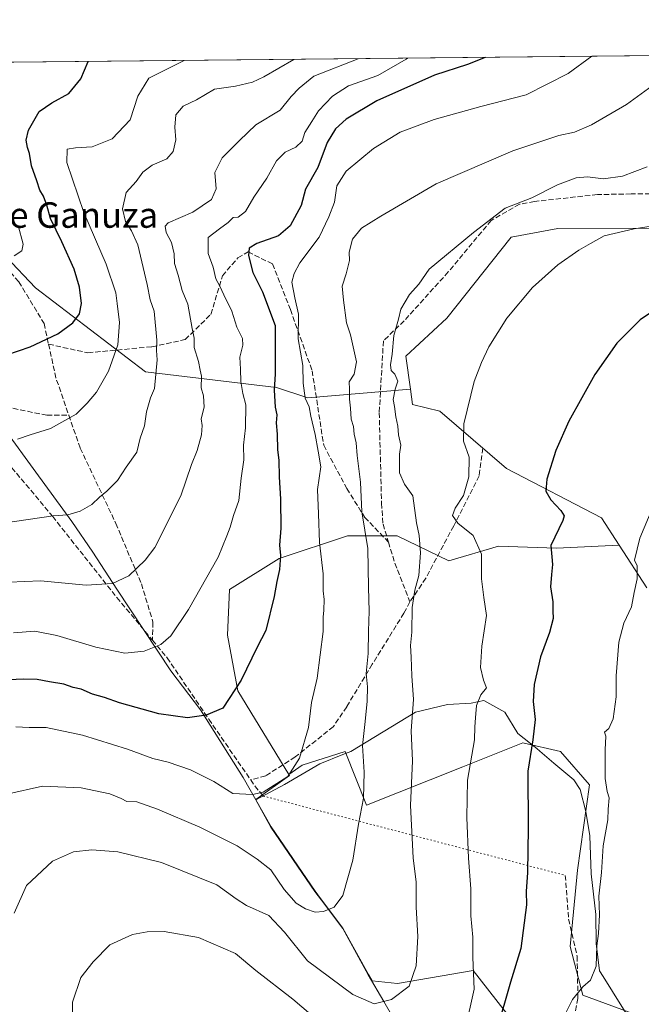
# Model space of a CAD drawing. Units: metres. Extents: x 569950 to 573406, y 4726470 to 4728821.
# Drawn here: x 572074 to 572269, y 4728512 to 4728821 of the extents above; entities that cross this region are included whole.
import ezdxf
from ezdxf.enums import TextEntityAlignment as Align

# ---------------------------------------------------------------- set-up
doc = ezdxf.new("R2010")
doc.units = ezdxf.units.M
doc.header["$MEASUREMENT"] = 0
doc.linetypes.add('DGN Style 3', pattern=[2.307223458686699, 1.648016756204785, -0.6592067024819142])
doc.linetypes.add('DGN Style 5', pattern=[1.1536117293433497, 0.4944050268614355, -0.6592067024819142])
for name, color, linetype, lineweight in [('Arbolado forestal CxS', 92, 'Continuous', 0), ('Comarca CxS', 21, 'Continuous', 0), ('Comunidad Autónoma CxS', 142, 'Continuous', 0), ('Cultivos herbáceos CxS', 92, 'Continuous', 0), ('Curva de nivel maestra', 30, 'Continuous', 30), ('Curva de nivel normal', 30, 'Continuous', 0), ('Entidad de ámbito territorial', 7, 'Continuous', 0), ('Entidad de ámbito territorial CxS', 92, 'Continuous', 0), ('Espacio natural protegido', 121, 'Continuous', 13), ('Espacio natural protegido CxS', 121, 'Continuous', 0), ('Matorral CxS', 135, 'Continuous', 0), ('Municipio', 91, 'Continuous', 13), ('Municipio CxS', 4, 'Continuous', 0), ('Pastizal CxS', 92, 'Continuous', 0), ('Provincia CxS', 1, 'Continuous', 0), ('Senda', 7, 'DGN Style 3', 0), ('Senda virtual', 7, 'DGN Style 5', 0), ('Texto cartográfico', 7, 'Continuous', 0)]:
    doc.layers.add(name, color=color, linetype=linetype, lineweight=lineweight)
doc.styles.add('Style-Arial', font='txt')

# ---------------------------------------------------------------- blocks, each defined once
blk = doc.blocks.new('*U17')
at = {"layer": 'Espacio natural protegido CxS', "color": 121, "linetype": 'Continuous', "lineweight": 0, "flags": 128}
for points in [[(572266.3574000007, 4728505.619000001), (572257.0065999996, 4728520.5511), (572255.9017000004, 4728522.306099999), (572254.8017999994, 4728530.945100001), (572254.7150000005, 4728539.976100001), (572253.3052, 4728552.818100001), (572252.8254000014, 4728564.763099999), (572251.6085000006, 4728572.384199999), (572249.7635999991, 4728579.235200001), (572247.8276999996, 4728582.268200001), (572241.5488000007, 4728587.548300001), (572237.1907999996, 4728591.3213), (572236.2128000006, 4728592.103399999), (572230.2739000013, 4728596.849400002), (572226.1419999996, 4728603.5505), (572219.6250999992, 4728607.1746), (572215.5650000013, 4728606.370599999), (572208.1969999995, 4728605.915700001), (572198.178999999, 4728603.525900001), (572177.8317, 4728591.237100001), (572175.3337000008, 4728590.2352), (572168.0817000001, 4728587.324200002), (572157.0855000007, 4728580.853399999), (572148.0140200012, 4728575.983039999), (572152.7650199997, 4728567.45304), (572166.5599999989, 4728547.23702), (572168.6120000005, 4728544.514020002), (572175.3139999993, 4728535.621019999), (572183.3349799998, 4728521.072020001), (572188.1890200002, 4728512.66802), (572193.4160199998, 4728503.618000002)], [(571980.5489765927, 4728806.619408917), (572621.1536015519, 4728813.255950153)]]:
    blk.add_lwpolyline(points, dxfattribs=at)

msp = doc.modelspace()

# ---------------------------------------------------------------- linework, layer by layer
at = {"layer": 'Arbolado forestal CxS', "color": 92, "linetype": 'Continuous', "lineweight": 0, "extrusion": (0.1904726328156585, 0.001973236716109171, 0.9816905227642435), "elevation": 118944.2256184331, "flags": 128}
msp.add_lwpolyline([(4722627.663662852, -609488.7410292327), (4722627.663662852, -609901.8013048102)], dxfattribs=at)
at = {"layer": 'Arbolado forestal CxS', "color": 92, "linetype": 'Continuous', "lineweight": 0}
msp.add_polyline3d([(572196.5557000004, 4728704.8925, 609.0195999999996), (572164.3426999999, 4728702.208500001, 621.0666000000056), (572154.4808999998, 4728705.4959, 626.5066999999982), (572113.3892999999, 4728710.4275, 642.3169999999955), (572078.8728999998, 4728736.726700001, 653.5921999999991), (572050.9313000003, 4728766.313300001, 660.5331000000006), (572030.5203, 4728807.1371, 669.2644), (572527.2130000005, 4728812.2827, 572.4953999999998), (572507.1454999996, 4728790.085100001, 573.911500000002), (572502.7467, 4728785.219699999, 574.1968000000053), (572461.8043000001, 4728755.0131, 575.982600000003), (572431.0828999998, 4728729.8671, 579.1150000000052), (572412.1129000001, 4728725.488700001, 581.9737000000023), (572404.2670999998, 4728734.083500001, 584.1851000000024), (572380.0148999998, 4728758.075099999, 592.4113999999972), (572362.5438999999, 4728758.075300001, 595.2344000000012), (572335.0280999999, 4728757.0637, 598.7195000000065), (572307.4442999996, 4728755.388900001, 602.1508000000031), (572285.9972999999, 4728755.456300001, 604.6803999999975), (572242.8164999997, 4728755.4309, 607.8138000000035), (572228.1535, 4728752.7039, 608.9774999999936), (572207.9940999999, 4728727.1843, 608.1889999999985), (572195.0947000004, 4728715.330499999, 609.6625000000058)], close=True, dxfattribs=at)
for points in [[(572527.2131000003, 4728812.2828, 572.4953999999998), (572507.1454999996, 4728790.085100001, 573.911500000002), (572502.7467, 4728785.219699999, 574.1968000000053), (572461.8043000001, 4728755.0131, 575.982600000003), (572431.0828999998, 4728729.8671, 579.1150000000052), (572412.1129000001, 4728725.488700001, 581.9737000000023), (572404.2670999998, 4728734.083500001, 584.1851000000024), (572380.0148999998, 4728758.075099999, 592.4113999999972), (572362.5438999999, 4728758.075300001, 595.2344000000012), (572335.0280999999, 4728757.0637, 598.7195000000065), (572307.4442999996, 4728755.388900001, 602.1508000000031), (572285.9972999999, 4728755.456300001, 604.6803999999975), (572242.8164999997, 4728755.4309, 607.8138000000035), (572228.1535, 4728752.7039, 608.9774999999936), (572207.9940999999, 4728727.1843, 608.1889999999985), (572195.0947000004, 4728715.330499999, 609.6625000000058), (572196.5557000004, 4728704.8925, 609.0195999999996)], [(572030.5202000003, 4728807.1372, 669.2645000000048), (572050.9313000003, 4728766.313300001, 660.5331000000006), (572078.8728999998, 4728736.726700001, 653.5921999999991), (572113.3892999999, 4728710.4275, 642.3169999999955), (572154.4808999998, 4728705.4959, 626.5066999999982), (572164.3426999999, 4728702.208500001, 621.0666000000056), (572196.5557000004, 4728704.8925, 609.0195999999996)], [(572030.5202000003, 4728807.1372, 669.2645000000048), (572050.9313000003, 4728766.313300001, 660.5331000000006), (572078.8728999998, 4728736.726700001, 653.5921999999991), (572113.3892999999, 4728710.4275, 642.3169999999955), (572154.4808999998, 4728705.4959, 626.5066999999982), (572164.3426999999, 4728702.208500001, 621.0666000000056), (572196.5557000004, 4728704.8925, 609.0195999999996)], [(572050.9313000003, 4728766.313300001, 660.5331000000006), (572078.8728999998, 4728736.726700001, 653.5921999999991), (572113.3892999999, 4728710.4275, 642.3169999999955), (572154.4808999998, 4728705.4959, 626.5066999999982), (572164.3426999999, 4728702.208500001, 621.0666000000056), (572196.5557000004, 4728704.8925, 609.0195999999996), (572197.2237, 4728700.1195, 609.1195000000008), (572205.7374999998, 4728697.9901, 606.965400000001), (572226.7150999998, 4728680.050899999, 603.1435000000056), (572256.5135000005, 4728664.534299999, 597.8145999999979), (572262.0543000001, 4728655.9793, 596.5975999999937), (572242.3624999998, 4728654.9987, 600.3154999999971), (572224.1848999998, 4728655.6483, 603.9863999999943), (572208.6042999999, 4728651.1043, 607.4496999999974), (572192.3743000003, 4728658.8947, 613.1333000000013), (572176.7938999999, 4728658.894900001, 617.8727999999974), (572155.3701, 4728651.754100001, 625.9305000000022), (572139.7893000003, 4728642.016100001, 628.8975000000064), (572139.1401000004, 4728627.733700001, 627.6707000000024), (572142.3857000005, 4728610.205499999, 625.584400000007), (572158.4005000005, 4728583.957699999, 620.843599999993), (572158.6101000002, 4728583.6139, 620.7645000000048), (572148.0482999999, 4728576.147500001, 620.2400999999954), (572148.0975000003, 4728576.059699999, 620.218599999993), (572152.8470999999, 4728567.5295, 618.873900000006), (572166.6464999998, 4728547.3093, 616.4707000000053), (572168.6967000002, 4728544.5891, 616.0586999999941), (572175.3960999995, 4728535.699100001, 614.4275999999954), (572183.4161, 4728521.1491, 611.8454000000056), (572184.5247, 4728519.2303, 611.4910999999993), (572192.4779000003, 4728518.3465, 611.0812000000005), (572216.1914999997, 4728522.4505, 606.2538999999961), (572231.2399000004, 4728503.296900001, 598.2216999999946)], [(572196.5557000004, 4728704.8925, 609.0195999999996), (572197.2237, 4728700.1195, 609.1195000000008), (572205.7374999998, 4728697.9901, 606.965400000001), (572226.7150999998, 4728680.050899999, 603.1435000000056), (572256.5135000005, 4728664.534299999, 597.8145999999979), (572262.0543000001, 4728655.9793, 596.5975999999937)], [(572262.0543000001, 4728655.9793, 596.5975999999937), (572242.3624999998, 4728654.9987, 600.3154999999971), (572224.1848999998, 4728655.6483, 603.9863999999943), (572208.6042999999, 4728651.1043, 607.4496999999974), (572192.3743000003, 4728658.8947, 613.1333000000013), (572176.7938999999, 4728658.894900001, 617.8727999999974), (572155.3701, 4728651.754100001, 625.9305000000022), (572139.7893000003, 4728642.016100001, 628.8975000000064), (572139.1401000004, 4728627.733700001, 627.6707000000024), (572142.3857000005, 4728610.205499999, 625.584400000007), (572158.4005000005, 4728583.957699999, 620.843599999993)], [(572158.4005000005, 4728583.957699999, 620.843599999993), (572158.6101000002, 4728583.6139, 620.7645000000048), (572148.0482999999, 4728576.147500001, 620.2400999999954), (572148.0975000003, 4728576.059699999, 620.218599999993), (572152.8470999999, 4728567.5295, 618.873900000006), (572166.6464999998, 4728547.3093, 616.4707000000053), (572168.6967000002, 4728544.5891, 616.0586999999941), (572175.3960999995, 4728535.699100001, 614.4275999999954), (572183.4161, 4728521.1491, 611.8454000000056), (572184.5247, 4728519.2303, 611.4910999999993), (572192.4779000003, 4728518.3465, 611.0812000000005), (572216.1914999997, 4728522.4505, 606.2538999999961), (572231.2399000004, 4728503.296900001, 598.2216999999946), (572242.1842999998, 4728482.319300001, 595.3766000000032), (572240.3598999997, 4728471.374500001, 595.0149999999994), (572232.1511000004, 4728458.149700001, 594.5668000000006), (572229.8709000006, 4728451.7653, 593.3705999999949), (572229.3677000003, 4728451.674500001, 593.4138999999996), (572229.5972999996, 4728451.3913, 593.3816999999982)]]:
    msp.add_polyline3d(points, dxfattribs=at)
at = {"layer": 'Comarca CxS', "color": 21, "linetype": 'Continuous', "lineweight": 0, "flags": 128}
msp.add_lwpolyline([(571980.5489765927, 4728806.619408917), (572621.1536015519, 4728813.255950153), (572781.474800754, 4728814.916827252), (572795.8511013002, 4728815.065774396), (573227.3953172923, 4728819.536464158), (573346.6540724874, 4728820.771955938), (573361.9100005542, 4728820.929982672), (573366.0951000005, 4728425.923599999), (573366.2045999995, 4728415.5863), (573376.3480711881, 4727458.20820797), (573376.8965617314, 4727406.439517682), (573377.2373322084, 4727374.276262483), (573386.4200005551, 4726507.579982698), (572041.8676388571, 4726493.651328588)], dxfattribs=at)
at = {"layer": 'Comunidad Autónoma CxS', "color": 142, "linetype": 'Continuous', "lineweight": 0, "flags": 128}
msp.add_lwpolyline([(571980.5489765927, 4728806.619408917), (572621.1536015519, 4728813.255950153), (572781.474800754, 4728814.916827252), (572795.8511013002, 4728815.065774396), (573227.3953172923, 4728819.536464158), (573346.6540724874, 4728820.771955938), (573361.9100005542, 4728820.929982672), (573366.0951000005, 4728425.923599999), (573366.2045999995, 4728415.5863), (573376.3480711881, 4727458.20820797), (573376.8965617314, 4727406.439517682), (573377.2373322084, 4727374.276262483), (573386.4200005551, 4726507.579982698), (572041.8676388571, 4726493.651328588)], dxfattribs=at)
at = {"layer": 'Cultivos herbáceos CxS', "color": 92, "linetype": 'Continuous', "lineweight": 0}
for points in [[(572527.2131000003, 4728812.2828, 572.4953999999998), (572507.1454999996, 4728790.085100001, 573.911500000002), (572502.7467, 4728785.219699999, 574.1968000000053), (572461.8043000001, 4728755.0131, 575.982600000003), (572431.0828999998, 4728729.8671, 579.1150000000052), (572412.1129000001, 4728725.488700001, 581.9737000000023), (572404.2670999998, 4728734.083500001, 584.1851000000024), (572380.0148999998, 4728758.075099999, 592.4113999999972), (572362.5438999999, 4728758.075300001, 595.2344000000012), (572335.0280999999, 4728757.0637, 598.7195000000065), (572307.4442999996, 4728755.388900001, 602.1508000000031), (572285.9972999999, 4728755.456300001, 604.6803999999975), (572242.8164999997, 4728755.4309, 607.8138000000035), (572228.1535, 4728752.7039, 608.9774999999936), (572207.9940999999, 4728727.1843, 608.1889999999985), (572195.0947000004, 4728715.330499999, 609.6625000000058), (572196.5557000004, 4728704.8925, 609.0195999999996)], [(572270.7418999998, 4728642.566299999, 594.7737999999954), (572262.0543000001, 4728655.9793, 596.5975999999937), (572256.5135000005, 4728664.534299999, 597.8145999999979), (572226.7150999998, 4728680.050899999, 603.1435000000056), (572205.7374999998, 4728697.9901, 606.965400000001), (572197.2237, 4728700.1195, 609.1195000000008), (572196.5557000004, 4728704.8925, 609.0195999999996), (572195.0947000004, 4728715.330499999, 609.6625000000058), (572207.9940999999, 4728727.1843, 608.1889999999985), (572228.1535, 4728752.7039, 608.9774999999936), (572242.8164999997, 4728755.4309, 607.8138000000035), (572285.9972999999, 4728755.456300001, 604.6803999999975)], [(572196.5557000004, 4728704.8925, 609.0195999999996), (572197.2237, 4728700.1195, 609.1195000000008), (572205.7374999998, 4728697.9901, 606.965400000001), (572226.7150999998, 4728680.050899999, 603.1435000000056), (572256.5135000005, 4728664.534299999, 597.8145999999979), (572262.0543000001, 4728655.9793, 596.5975999999937)], [(572262.0543000001, 4728655.9793, 596.5975999999937), (572270.7418999998, 4728642.566299999, 594.7737999999954)]]:
    msp.add_polyline3d(points, dxfattribs=at)
at = {"layer": 'Curva de nivel maestra', "color": 30, "linetype": 'Continuous', "lineweight": 30, "flags": 128}
for points, elevation in [([(572220.0091000004, 4728809.100199999), (572214.4800000004, 4728806.850099999), (572204.0999999996, 4728803.550100001), (572186, 4728795.4301), (572176.3399999999, 4728789.710100001), (572173.0700000003, 4728786.6501), (572170.4100000003, 4728782.340100001), (572167.4699999997, 4728774.5701), (572163.5999999996, 4728767.7401), (572162.2800000003, 4728762.5701), (572158.8200000003, 4728756.2401), (572155.1299999999, 4728753.090100001), (572148.3399999999, 4728750.640100001), (572145.9800000004, 4728749.1801), (572145.7800000003, 4728746.920100001), (572147.0800000001, 4728741.5601), (572150.1900000004, 4728735.550100001), (572154.1399999997, 4728724.9101), (572154.0899999999, 4728709.790100001), (572153.8399999999, 4728704.640100001), (572154.0999999996, 4728699.2601), (572154.5999999996, 4728696.880100001), (572154.4199999999, 4728694.370100001), (572154.79, 4728690.780099999), (572154.8799999999, 4728685.9101), (572155.25, 4728682.610099999), (572155.3399999999, 4728677.390100001), (572155.8099999996, 4728670.450099999), (572155.8600000005, 4728661.3201), (572155.5, 4728655.950099999), (572155.79, 4728652.7401), (572155.5199999996, 4728648.300100001), (572154.6100000005, 4728644.550100001), (572153.79, 4728639.880100001), (572151.1900000004, 4728629.2301), (572148.4500000002, 4728623.9001), (572143.4900000002, 4728613.5601), (572137.6900000004, 4728604.8201), (572132.4299999997, 4728602.620100001), (572126.5599999996, 4728601.7601), (572117.6299999999, 4728603.040100001), (572105.29, 4728606.450099999), (572100.5800000001, 4728608.170100001), (572096.7699999996, 4728609.210100001), (572093.2100000001, 4728610.800100001), (572090.7000000002, 4728611.300100001), (572087.7800000003, 4728612.3301), (572083.29, 4728613.020099999), (572079.4199999999, 4728613.7601), (572075.0800000001, 4728613.940099999), (572070.6299999999, 4728613.6601)], 625), ([(572069.9600000001, 4728715.710100001), (572077.29, 4728718.2501), (572085.9600000001, 4728722.350099999), (572090.6299999999, 4728725.8101), (572092.7199999997, 4728728.640100001), (572093.3200000003, 4728731.800100001), (572092.7400000002, 4728736.9301), (572091.0199999996, 4728742.630100001), (572087.2300000004, 4728751.1801), (572083.6100000005, 4728758.5601), (572082.4600000001, 4728762.7401), (572081.4400000004, 4728765.540100001), (572080.2300000004, 4728767.450099999), (572079.3200000003, 4728770.370100001), (572077.6500000004, 4728775.0601), (572077.0700000003, 4728778.970100001), (572076.3899999997, 4728780.860099999), (572075.9400000004, 4728783.140100001), (572076.7599999999, 4728786.2401), (572080.1200000001, 4728792.140100001), (572084.04, 4728794.8101), (572089.3399999999, 4728797.800100001), (572093.0999999996, 4728802.4001), (572095.4490999999, 4728807.809699999)], 650), ([(572277.9299999997, 4728733.030099999), (572268.6600000003, 4728726.720100001), (572261.29, 4728719.350099999), (572254.3600000005, 4728709.550100001), (572246.2100000001, 4728694.920100001), (572242.1799999997, 4728685.7301), (572239.4000000004, 4728676.670100001), (572239, 4728672.940099999), (572240.6200000001, 4728670.220100001), (572243.6900000004, 4728666.8201), (572244.7800000003, 4728665.170100001), (572244.3799999999, 4728663.7501), (572240.5599999996, 4728655.9101), (572241.1299999999, 4728649.860099999), (572240.7800000003, 4728646.710100001), (572240.4900000002, 4728642.940099999), (572241.1799999997, 4728638.2301), (572241.1799999997, 4728635.3101), (572241.3300000001, 4728632.9001), (572240.1799999997, 4728628.5601), (572237.3099999996, 4728620.9001), (572235.3300000001, 4728612.2601), (572235.0800000001, 4728606.9001), (572235.7400000002, 4728601.2301), (572234.9299999997, 4728594.9001), (572233.3399999999, 4728585.0101), (572233.4500000002, 4728567.0801), (572233.2400000002, 4728553.2401), (572232.8200000003, 4728547.290100001), (572232.9900000002, 4728543.100099999), (572231.1500000004, 4728529.3201), (572227.9199999999, 4728518.780099999), (572223.6500000004, 4728503.780099999)], 600)]:
    msp.add_lwpolyline(points, dxfattribs=dict(at, elevation=elevation))
at = {"layer": 'Curva de nivel normal', "color": 30, "linetype": 'Continuous', "lineweight": 0, "flags": 128}
for points, elevation in [([(572180.1551999999, 4728808.6873), (572166.2800000003, 4728803.1601), (572161.6500000004, 4728799.420100001), (572159.1399999997, 4728796.800100001), (572155.6299999999, 4728792.5801), (572148.0599999996, 4728787.880100001), (572142.9600000001, 4728783.0101), (572137.4400000004, 4728777.5701), (572135.2300000004, 4728772.9101), (572135.6200000001, 4728767.850099999), (572134.1399999997, 4728764.5001), (572128.2400000002, 4728760.470100001), (572120.5499999998, 4728757.190099999), (572119.5700000003, 4728756.1501), (572119.8799999999, 4728754.0801), (572121.5499999998, 4728751.030099999), (572122.3799999999, 4728747.440099999), (572122.5, 4728744.350099999), (572123.7300000004, 4728740.770099999), (572124.9299999997, 4728735.880100001), (572126.6699999999, 4728731.6601), (572128.0199999996, 4728723.970100001), (572128.7000000002, 4728720.9801), (572128.6900000004, 4728718.050100001), (572130.0999999996, 4728713.6801), (572130.5700000003, 4728710.920100001), (572131.04, 4728708.9901), (572130.9199999999, 4728705.4101), (572131.6100000005, 4728702.850099999), (572131.8799999999, 4728699.2401), (572130.8600000005, 4728695.640100001), (572131.1600000003, 4728693.5001), (572130.9600000001, 4728690.640100001), (572129.6399999997, 4728685.7401), (572127.9000000004, 4728681.2501), (572124.5599999996, 4728671.4101), (572116.3399999999, 4728655.2401), (572113.3200000003, 4728651.210100001), (572108.1799999997, 4728646.360099999), (572103.0899999999, 4728643.9801), (572094.7999999998, 4728643.420100001), (572080.4900000002, 4728644.770099999), (572070.6299999999, 4728644.380100001)], 635), ([(572072.0199999996, 4728628.4001), (572078.7100000001, 4728628.9801), (572085.6500000004, 4728627.610099999), (572097.8700000001, 4728623.9101), (572106.9199999999, 4728622.0801), (572113.0300000003, 4728622.720100001), (572118.29, 4728624.780099999), (572121.4000000004, 4728627.4801), (572126.9500000002, 4728635.8101), (572136.2300000004, 4728652.2401), (572138.9100000003, 4728658.9101), (572140.0199999996, 4728661.5701), (572141.0899999999, 4728665.2401), (572142.75, 4728669.950099999), (572143.4500000002, 4728677.040100001), (572144.3200000003, 4728682.770099999), (572144.2199999997, 4728687.3201), (572144.8099999996, 4728692.7601), (572144.8899999997, 4728700.040100001), (572144.0199999996, 4728703.610099999), (572143.3600000005, 4728707.390100001), (572143.2400000002, 4728711.210100001), (572143, 4728714.970100001), (572144.0099999999, 4728718.710100001), (572143.8200000003, 4728720.880100001), (572142.0999999996, 4728724.390100001), (572140.5300000003, 4728729.420100001), (572137.9800000004, 4728734.5801), (572136.7800000003, 4728737.2401), (572135.54, 4728739.5601), (572134.6399999997, 4728743.190099999), (572133.1299999999, 4728747.5601), (572133.0499999998, 4728752.5701), (572136.5999999996, 4728755.2401), (572139.3799999999, 4728757.2501), (572140.9400000004, 4728758.840100001), (572142.4600000001, 4728758.920100001), (572144.8399999999, 4728760.7601), (572147.4500000002, 4728765.2601), (572151.54, 4728771.200099999), (572154.5499999998, 4728776.620100001), (572157.2400000002, 4728779.370100001), (572160.6299999999, 4728780.9001), (572162.6200000001, 4728782.800100001), (572163.4299999997, 4728785.4801), (572165.6399999997, 4728789.0001), (572167.6600000003, 4728792.300100001), (572172.0899999999, 4728796.880100001), (572177.1600000003, 4728800.140100001), (572186.2999999998, 4728803.370100001), (572195.2300000004, 4728808.530099999), (572195.6425000001, 4728808.8477)], 630), ([(572072.7400000002, 4728598.9001), (572076.9400000004, 4728598.7501), (572082.29, 4728598.6801), (572093.6900000004, 4728596.3301), (572107.7599999999, 4728591.960100001), (572115.7400000002, 4728589.0101), (572120.5800000001, 4728587.850099999), (572127.5300000003, 4728585.470100001), (572134.9000000004, 4728581.7301), (572140.8099999996, 4728578.040100001), (572147.0499999998, 4728577.6801), (572150.4000000004, 4728578.420100001), (572158.0800000001, 4728583.300100001), (572161.7800000003, 4728589.090100001), (572164.54, 4728598.6801), (572165.4900000002, 4728606.610099999), (572167.3300000001, 4728614.2301), (572169.2199999997, 4728628.8201), (572169.1600000003, 4728633.350099999), (572169.3799999999, 4728635.5601), (572169.4500000002, 4728638.9001), (572169.1699999999, 4728641.6801), (572169.1299999999, 4728646.940099999), (572168.0599999996, 4728656.8201), (572167.6900000004, 4728665.840100001), (572167.4400000004, 4728673.4001), (572168.4000000004, 4728680.610099999), (572167.6200000001, 4728685.460100001), (572166.6900000004, 4728690.7501), (572165.2800000003, 4728696.440099999), (572164.8200000003, 4728699.440099999), (572163.54, 4728702.1501), (572162.8499999996, 4728706.800100001), (572162.7699999996, 4728712.390100001), (572161.2999999998, 4728720.7401), (572161.4800000004, 4728728.520099999), (572160.29, 4728733.5701), (572159.3799999999, 4728738.5701), (572160.1100000005, 4728741.2401), (572161.8600000005, 4728744.600099999), (572167.8799999999, 4728752.690099999), (572170.9699999997, 4728759.040100001), (572172.6799999997, 4728763.600099999), (572173.4299999997, 4728768.780099999), (572176.4100000003, 4728773.4101), (572184.9699999997, 4728780.520099999), (572193.3799999999, 4728785.5801), (572203.9600000001, 4728789.6501), (572218.6299999999, 4728793.700099999), (572232.8899999997, 4728797.340100001), (572246.0300000003, 4728803.9901), (572253.5111999996, 4728809.4472)], 620), ([(572068.7599999999, 4728662.840100001), (572084.4400000004, 4728665.2301), (572089.0099999999, 4728665.530099999), (572092.9699999997, 4728666.610099999), (572096.6299999999, 4728668.700099999), (572098.9600000001, 4728671.0601), (572101.29, 4728672.890100001), (572104.6299999999, 4728676.3101), (572107.3700000001, 4728680.420100001), (572110.6799999997, 4728685.1501), (572111.7599999999, 4728689.550100001), (572113.1399999997, 4728693.4101), (572113.75, 4728697.8201), (572114.9800000004, 4728702.170100001), (572116.2400000002, 4728705.120100001), (572117.0899999999, 4728714.190099999), (572116.8899999997, 4728717.100099999), (572117, 4728720.280099999), (572116.1399999997, 4728729.4001), (572114.9199999999, 4728732.950099999), (572113.9600000001, 4728737.800100001), (572111.0499999998, 4728750.2301), (572109.04, 4728754.6501), (572107.1200000001, 4728757.5701), (572106.2400000002, 4728761.5701), (572107.3799999999, 4728766.700099999), (572110.5300000003, 4728770.090100001), (572112.6200000001, 4728773.040100001), (572115.4800000004, 4728775.2401), (572120.1500000004, 4728777.2401), (572122.1600000003, 4728779.5701), (572122.9500000002, 4728783.2401), (572122.6299999999, 4728787.2401), (572122.9800000004, 4728791.040100001), (572125.2800000003, 4728793.7501), (572129.4500000002, 4728795.800100001), (572135.1100000005, 4728799.0701), (572141.7100000001, 4728800.090100001), (572146.9500000002, 4728801.270099999), (572150.5999999996, 4728803.0001), (572159.9395000003, 4728808.4779)], 640), ([(572073.29, 4728689.2601), (572077.29, 4728690.590100001), (572083.6299999999, 4728692.5601), (572091.6299999999, 4728697.140100001), (572095.0999999996, 4728700.520099999), (572098.04, 4728703.960100001), (572101.8300000001, 4728710.5801), (572104.7599999999, 4728718.840100001), (572105.2800000003, 4728725.840100001), (572104.4900000002, 4728731.870100001), (572104.1399999997, 4728735.1501), (572101.0899999999, 4728744.220100001), (572094.1200000001, 4728760.370100001), (572088.7999999998, 4728776.090100001), (572088.8300000001, 4728780.3301), (572091.4600000001, 4728780.6801), (572096.6500000004, 4728781.0601), (572102.9600000001, 4728783.4801), (572108.5800000001, 4728789.4901), (572111.0599999996, 4728796.9101), (572114.4699999997, 4728802.620100001), (572125.5102000004, 4728808.121200001)], 645), ([(572069.9500000002, 4728577.8201), (572081.0800000001, 4728580.3101), (572093.2100000001, 4728579.790100001), (572102.29, 4728577.9001), (572105.8399999999, 4728576.450099999), (572107.5499999998, 4728575.4901), (572110.75, 4728575.350099999), (572117.2100000001, 4728573.120100001), (572130.4600000001, 4728567.4801), (572142.2199999997, 4728561.550100001), (572148.5, 4728557.370100001), (572152.7999999998, 4728554.0701), (572156.9400000004, 4728547.880100001), (572160.6799999997, 4728543.620100001), (572163.6299999999, 4728541.800100001), (572166.7100000001, 4728540.8101), (572169.29, 4728540.9801), (572172.6299999999, 4728542.370100001), (572175.2999999998, 4728545.970100001), (572178.5, 4728557.040100001), (572180.2400000002, 4728568.4301), (572181.8200000003, 4728576.5701), (572182.0599999996, 4728584.6601), (572181.4800000004, 4728593.0801), (572182.3899999997, 4728600.6601), (572183.0099999999, 4728606.950099999), (572183.0800000001, 4728611.450099999), (572182.6799999997, 4728615.700099999), (572183.25, 4728621.9101), (572183.3600000005, 4728628.9801), (572183.6200000001, 4728635.2601), (572183.3799999999, 4728642.690099999), (572183.2199999997, 4728654.890100001), (572181.3099999996, 4728666.440099999), (572180.9199999999, 4728675.790100001), (572179.7999999998, 4728684.110099999), (572179.5300000003, 4728688.0701), (572178.9199999999, 4728690.860099999), (572178.7199999997, 4728693.190099999), (572177.9100000003, 4728695.5701), (572177.7300000004, 4728698.950099999), (572177.4100000003, 4728701.7601), (572177.4400000004, 4728704.940099999), (572177.3700000001, 4728707.200099999), (572178.8799999999, 4728709.640100001), (572179.6200000001, 4728713.4801), (572177.7000000002, 4728721.9801), (572176.5300000003, 4728725.8101), (572175.5599999996, 4728732.880100001), (572175.1299999999, 4728737.270099999), (572176.4400000004, 4728741.100099999), (572177.4400000004, 4728745.380100001), (572177.2800000003, 4728747.9001), (572178.3799999999, 4728752.0801), (572181.1500000004, 4728755.4901), (572187.29, 4728759.280099999), (572204.6299999999, 4728769.4001), (572228.6299999999, 4728779.7601), (572243.0899999999, 4728784.5601), (572248.0099999999, 4728785.5801), (572253.3700000001, 4728787.9101), (572264.3899999997, 4728794.2601), (572278.1500000004, 4728804.3201)], 615), ([(572072.1799999997, 4728540.450099999), (572076.0800000001, 4728549.110099999), (572084.29, 4728556.720100001), (572090.8399999999, 4728559.7301), (572096.6399999997, 4728560.370100001), (572104.7199999997, 4728559.6801), (572118.4299999997, 4728556.340100001), (572135.8200000003, 4728549.340100001), (572141.8899999997, 4728544.9001), (572145.0800000001, 4728542.890100001), (572152.0899999999, 4728539.7401), (572157.0599999996, 4728534.530099999), (572164.29, 4728525.530099999), (572178.4600000001, 4728514.950099999), (572185.2199999997, 4728512.0101), (572190.6600000003, 4728513.3201), (572196.1799999997, 4728517.4901), (572198.3799999999, 4728523.9101), (572198.8300000001, 4728533.170100001), (572198.4000000004, 4728542.340100001), (572198.3399999999, 4728550.190099999), (572197.4400000004, 4728557.840100001), (572196.5999999996, 4728574.2301), (572197.25, 4728588.2301), (572196.79, 4728597.7301), (572197.4800000004, 4728607.540100001), (572197.0099999999, 4728614.940099999), (572196.8200000003, 4728620.7601), (572196.5700000003, 4728624.5101), (572197.0099999999, 4728628.640100001), (572197.0800000001, 4728636.420100001), (572197.9299999997, 4728641.880100001), (572199.1399999997, 4728646.4101), (572199.6600000003, 4728653.610099999), (572199.2999999998, 4728659.0001), (572198.4699999997, 4728662.9801), (572197.3399999999, 4728671.4801), (572194.6900000004, 4728675.1601), (572193.0800000001, 4728678.6501), (572193.1600000003, 4728684.530099999), (572193.5099999999, 4728687.4001), (572192.79, 4728690.610099999), (572192.5599999996, 4728693.3201), (572191.9699999997, 4728696.280099999), (572191.5700000003, 4728699.530099999), (572191.1399999997, 4728701.690099999), (572191.75, 4728704.9301), (572192.6200000001, 4728707.460100001), (572191.6699999999, 4728709.610099999), (572190.5199999996, 4728710.800100001), (572190.2599999999, 4728712.540100001), (572190.8700000001, 4728715.9301), (572191.3499999996, 4728721.7401), (572192.7699999996, 4728726.870100001), (572193.5700000003, 4728730.090100001), (572196.2800000003, 4728734.610099999), (572199.1399999997, 4728737.9101), (572202.4299999997, 4728742.5701), (572216.3399999999, 4728754.1601), (572226.2999999998, 4728761.770099999), (572234.6399999997, 4728765.020099999), (572242.6799999997, 4728769.0701), (572248.5999999996, 4728771.2601), (572252.1100000005, 4728771.600099999), (572257.0800000001, 4728770.9301), (572263.0899999999, 4728771.800100001), (572270.7800000003, 4728774.700099999)], 610), ([(572072.2400000002, 4728746.8201), (572074.6600000003, 4728748.350099999), (572075.0800000001, 4728750.450099999), (572073.5099999999, 4728756.3101)], 655), ([(572213.7300000004, 4728503.9001), (572216.5800000001, 4728516.5601), (572216.0999999996, 4728526.4801), (572216.1100000005, 4728532.880100001), (572215.54, 4728539.630100001), (572215.54, 4728548.090100001), (572214.7199999997, 4728557.7401), (572214.2999999998, 4728570.4901), (572214.4199999999, 4728582.2301), (572216.6799999997, 4728594.8201), (572216.7800000003, 4728598.960100001), (572217.0199999996, 4728601.7301), (572217.2400000002, 4728605.6801), (572218.6399999997, 4728609.0001), (572220.4400000004, 4728611.2301), (572219.4699999997, 4728613.5601), (572218.5700000003, 4728617.5601), (572218.9800000004, 4728624.2301), (572220.4600000001, 4728633.9001), (572219.5700000003, 4728639.520099999), (572218.9000000004, 4728645.440099999), (572218.8399999999, 4728653.140100001), (572216.2800000003, 4728659.040100001), (572211.4000000004, 4728662.920100001), (572209.7599999999, 4728665.2401), (572210.5800000001, 4728667.5701), (572213.2199999997, 4728671.600099999), (572214.9000000004, 4728677.420100001), (572214.9500000002, 4728683.5601), (572213.25, 4728688.600099999), (572213.3399999999, 4728694.0101), (572216.5599999996, 4728707.370100001), (572218.8499999996, 4728713.360099999), (572221.1200000001, 4728718.2401), (572226.8499999996, 4728727.2601), (572234.8799999999, 4728736.860099999), (572242.8200000003, 4728744.020099999), (572249.3600000005, 4728748.630100001), (572253.0700000003, 4728750.710100001), (572257.3600000005, 4728753.110099999), (572266.7599999999, 4728755.300100001), (572280.75, 4728757.5001)], 605), ([(572278.8499999996, 4728682.9101), (572268.5099999999, 4728658.200099999), (572266.8799999999, 4728651.2601), (572267.7400000002, 4728649.5001), (572267.7300000004, 4728645.4001), (572266.7400000002, 4728641.1601), (572265.9600000001, 4728636.620100001), (572263.4600000001, 4728631.4901), (572261.9800000004, 4728625.5601), (572261.1299999999, 4728614.9001), (572261.0999999996, 4728608.4101), (572260.1100000005, 4728601.460100001), (572258.79, 4728598.390100001), (572257.4000000004, 4728597.2601), (572257.8399999999, 4728596.030099999), (572257.6500000004, 4728591.7601), (572257.6699999999, 4728582.7601), (572258.2300000004, 4728578.6801), (572258.9100000003, 4728576.6501), (572258.5700000003, 4728573.120100001), (572258.4600000001, 4728569.780099999), (572257.0099999999, 4728561.5601), (572256.54, 4728553.2301), (572255.7000000002, 4728545.7501), (572255.8700000001, 4728539.970100001), (572255.5300000003, 4728534.0701), (572255.0499999998, 4728530.170100001), (572254.7800000003, 4728523.8101), (572253.0099999999, 4728519.4001), (572250.6399999997, 4728517.350099999), (572247.4100000003, 4728513.390100001), (572245.3300000001, 4728509.1601)], 595), ([(572090.4299999997, 4728506.0601), (572090.5, 4728512.5001), (572093.1200000001, 4728520.200099999), (572096.9600000001, 4728525.210100001), (572102.29, 4728530.530099999), (572109.3099999996, 4728533.770099999), (572113.9800000004, 4728534.630100001), (572119.2800000003, 4728534.690099999), (572130.0999999996, 4728532.8201), (572141.7199999997, 4728527.7401), (572148.0099999999, 4728522.4801), (572159.6699999999, 4728513.420100001), (572175.2000000002, 4728500.1801)], 605)]:
    msp.add_lwpolyline(points, dxfattribs=dict(at, elevation=elevation))
at = {"layer": 'Entidad de ámbito territorial', "color": 7, "linetype": 'Continuous', "lineweight": 0, "flags": 128}
for points in [[(571980.5489765932, 4728806.619408918), (571990.3120000007, 4728793.919), (571999.0740000004, 4728781.54), (572010.2540000007, 4728768.930000002), (572016.5719999997, 4728759.453000001), (572026.2090000014, 4728748.609), (572037.2760000015, 4728734.471999999), (572048.464000001, 4728720.972999998), (572061.0770000005, 4728704.689000002), (572069.3300000014, 4728692.303000002), (572078.9910000005, 4728678.916000001), (572090.3260000013, 4728663.381999999), (572096.9010000011, 4728653.779999999), (572104.3840000008, 4728642.151000001), (572121.4080000012, 4728616.498000002), (572130.6770000019, 4728604.251000001), (572144.1000000003, 4728583.013000002), (572148.0140000016, 4728575.983)], [(571980.5489765932, 4728806.619408918), (571990.3120000007, 4728793.919), (571999.0740000004, 4728781.54), (572010.2540000007, 4728768.930000002), (572016.5719999997, 4728759.453000001), (572026.2090000014, 4728748.609), (572037.2760000015, 4728734.471999999), (572048.464000001, 4728720.972999998), (572061.0770000005, 4728704.689000002), (572069.3300000014, 4728692.303000002), (572078.9910000005, 4728678.916000001), (572090.3260000013, 4728663.381999999), (572096.9010000011, 4728653.779999999), (572104.3840000008, 4728642.151000001), (572121.4080000012, 4728616.498000002), (572130.6770000019, 4728604.251000001), (572144.1000000003, 4728583.013000002), (572148.0140000016, 4728575.983)], [(572148.0140000016, 4728575.983), (572152.765, 4728567.453000001), (572166.5599999995, 4728547.237000001), (572168.6120000011, 4728544.514000002), (572175.314000002, 4728535.620999997), (572183.3350000007, 4728521.072000001), (572188.1890000005, 4728512.668000001), (572193.4160000001, 4728503.618000003), (572205.6579999997, 4728486.186000003), (572214.9529999997, 4728471.268), (572219.9820000001, 4728463.812000001), (572225.4100000019, 4728456.554000001)], [(572148.0140000016, 4728575.983), (572152.765, 4728567.453000001), (572166.5599999995, 4728547.237000001), (572168.6120000011, 4728544.514000002), (572175.314000002, 4728535.620999997), (572183.3350000007, 4728521.072000001), (572188.1890000005, 4728512.668000001), (572193.4160000001, 4728503.618000003), (572205.6579999997, 4728486.186000003), (572214.9529999997, 4728471.268), (572219.9820000001, 4728463.812000001), (572225.4100000019, 4728456.554000001)]]:
    msp.add_lwpolyline(points, dxfattribs=at)
at = {"layer": 'Entidad de ámbito territorial CxS', "color": 92, "linetype": 'Continuous', "lineweight": 0, "flags": 128}
for points in [[(571980.5489765927, 4728806.619408917), (572621.1536015519, 4728813.255950153), (572781.474800754, 4728814.916827252), (572795.8511013002, 4728815.065774396), (573227.3953172923, 4728819.536464158), (573346.6540724874, 4728820.771955938), (573361.9100005542, 4728820.929982672), (573366.0951000005, 4728425.923599999), (573366.2045999995, 4728415.5863), (573376.3480711881, 4727458.20820797)], [(572193.4160199998, 4728503.618000002), (572188.1890200002, 4728512.66802), (572183.3349799998, 4728521.072020001), (572175.3139999993, 4728535.621019999), (572168.6120000005, 4728544.514020002), (572166.5599999989, 4728547.23702), (572152.7650199997, 4728567.45304), (572148.0140200012, 4728575.983039999), (572144.0999999997, 4728583.013000002), (572130.6770000012, 4728604.251), (572121.4080000008, 4728616.498000001), (572104.3840000002, 4728642.151), (572096.9010000007, 4728653.779999998), (572090.3260000007, 4728663.381999998), (572078.9909999999, 4728678.916), (572069.3300000008, 4728692.303)], [(572069.3300000008, 4728692.303), (572078.9909999999, 4728678.916), (572090.3260000007, 4728663.381999998), (572096.9010000007, 4728653.779999998), (572104.3840000002, 4728642.151), (572121.4080000008, 4728616.498000001), (572130.6770000012, 4728604.251), (572144.0999999997, 4728583.013000002), (572148.0140200012, 4728575.983039999), (572152.7650199997, 4728567.45304), (572166.5599999989, 4728547.23702), (572168.6120000005, 4728544.514020002), (572175.3139999993, 4728535.621019999), (572183.3349799998, 4728521.072020001), (572188.1890200002, 4728512.66802), (572193.4160199998, 4728503.618000002)]]:
    msp.add_lwpolyline(points, dxfattribs=at)
at = {"layer": 'Espacio natural protegido', "color": 121, "linetype": 'Continuous', "lineweight": 13, "flags": 128}
for points in [[(572266.3574000013, 4728505.619000002), (572257.0066000002, 4728520.5511), (572255.9017000009, 4728522.306100001), (572254.8018, 4728530.945100003), (572254.7150000011, 4728539.976099999), (572253.3052000006, 4728552.818100002), (572252.8254000018, 4728564.763099998), (572251.608500001, 4728572.3842), (572249.7636000019, 4728579.235200002), (572247.8277000001, 4728582.268200002), (572241.5488000013, 4728587.548300002), (572237.1908000002, 4728591.321299999), (572236.212800001, 4728592.103399998), (572230.2739000019, 4728596.849400003), (572226.1420000002, 4728603.550500001), (572219.6250999998, 4728607.174600001), (572215.5650000019, 4728606.370599999), (572208.197, 4728605.915700002), (572198.1789999995, 4728603.5259), (572177.8317000006, 4728591.237100001), (572175.3337000014, 4728590.235199999), (572168.0817000007, 4728587.324200002), (572157.0855000011, 4728580.8534), (572148.0140000016, 4728575.983)], [(572148.0140000016, 4728575.983), (572152.765, 4728567.453000001), (572166.5599999995, 4728547.237000001), (572168.6120000011, 4728544.514000002), (572175.314000002, 4728535.620999997), (572183.3350000007, 4728521.072000001), (572188.1890000005, 4728512.668000001), (572193.4160000001, 4728503.618000003), (572205.6579999997, 4728486.186000003), (572214.9529999997, 4728471.268), (572219.9820000001, 4728463.812000001), (572225.4100000019, 4728456.554000001)]]:
    msp.add_lwpolyline(points, dxfattribs=at)
at = {"layer": 'Matorral CxS', "color": 135, "linetype": 'Continuous', "lineweight": 0}
for points in [[(572268.0491000004, 4728508.339299999, 592.7370999999986), (572250.6709000003, 4728514.755100001, 595.397100000002), (572246.6495000003, 4728529.9771, 597.0578999999998), (572248.9562999997, 4728553.9143, 597.5878999999986), (572252.7364999996, 4728580.733700001, 596.9777000000031), (572243.6875, 4728591.1753, 598.5620000000055), (572231.8539000005, 4728593.959899999, 601.6113000000041), (572212.9791000001, 4728586.435500001, 606.6876000000047), (572182.7591000004, 4728574.3881, 615.5191000000051), (572176.0440999996, 4728591.176300001, 617.2418000000034), (572162.6349, 4728586.951300001, 620.5228000000062), (572158.4005000005, 4728583.957699999, 620.843599999993), (572142.3857000005, 4728610.205499999, 625.584400000007), (572139.1401000004, 4728627.733700001, 627.6707000000024), (572139.7893000003, 4728642.016100001, 628.8975000000064), (572155.3701, 4728651.754100001, 625.9305000000022), (572176.7938999999, 4728658.894900001, 617.8727999999974), (572192.3743000003, 4728658.8947, 613.1333000000013), (572208.6042999999, 4728651.1043, 607.4496999999974), (572224.1848999998, 4728655.6483, 603.9863999999943), (572242.3624999998, 4728654.9987, 600.3154999999971), (572262.0543000001, 4728655.9793, 596.5975999999937), (572270.7418999998, 4728642.566299999, 594.7737999999954)], [(572262.0543000001, 4728655.9793, 596.5975999999937), (572242.3624999998, 4728654.9987, 600.3154999999971), (572224.1848999998, 4728655.6483, 603.9863999999943), (572208.6042999999, 4728651.1043, 607.4496999999974), (572192.3743000003, 4728658.8947, 613.1333000000013), (572176.7938999999, 4728658.894900001, 617.8727999999974), (572155.3701, 4728651.754100001, 625.9305000000022), (572139.7893000003, 4728642.016100001, 628.8975000000064), (572139.1401000004, 4728627.733700001, 627.6707000000024), (572142.3857000005, 4728610.205499999, 625.584400000007), (572158.4005000005, 4728583.957699999, 620.843599999993)], [(572262.0543000001, 4728655.9793, 596.5975999999937), (572270.7418999998, 4728642.566299999, 594.7737999999954)], [(572337.4484999999, 4728383.524700001, 600.3675999999978), (572336.7522999998, 4728383.524700001, 600.1728000000003), (572319.4194999998, 4728386.997099999, 595.8298000000068), (572302.6316999998, 4728398.755100001, 591.6276999999973), (572307.7244999995, 4728410.188899999, 592.7535000000062), (572312.5975000003, 4728426.199100001, 594.0391999999993), (572310.5099, 4728458.219699999, 593.9104999999981), (572287.5390999997, 4728481.8873, 590.8450000000012), (572274.7096999995, 4728484.710899999, 591.4470000000001), (572268.0491000004, 4728508.339299999, 592.7370999999986), (572250.6709000003, 4728514.755100001, 595.397100000002), (572246.6495000003, 4728529.9771, 597.0578999999998), (572248.9562999997, 4728553.9143, 597.5878999999986), (572252.7364999996, 4728580.733700001, 596.9777000000031), (572243.6875, 4728591.1753, 598.5620000000055), (572231.8539000005, 4728593.959899999, 601.6113000000041), (572212.9791000001, 4728586.435500001, 606.6876000000047), (572182.7591000004, 4728574.3881, 615.5191000000051), (572176.0440999996, 4728591.176300001, 617.2418000000034), (572162.6349, 4728586.951300001, 620.5228000000062), (572158.4005000005, 4728583.957699999, 620.843599999993)]]:
    msp.add_polyline3d(points, dxfattribs=at)
at = {"layer": 'Municipio', "color": 91, "linetype": 'Continuous', "lineweight": 13, "flags": 128}
for points in [[(571980.5489765932, 4728806.619408918), (571990.3120000007, 4728793.919), (571999.0740000004, 4728781.54), (572010.2540000007, 4728768.930000002), (572016.5719999997, 4728759.453000001), (572026.2090000014, 4728748.609), (572037.2760000015, 4728734.471999999), (572048.464000001, 4728720.972999998), (572061.0770000005, 4728704.689000002), (572069.3300000014, 4728692.303000002), (572078.9910000005, 4728678.916000001), (572090.3260000013, 4728663.381999999), (572096.9010000011, 4728653.779999999), (572104.3840000008, 4728642.151000001), (572121.4080000012, 4728616.498000002), (572130.6770000019, 4728604.251000001), (572144.1000000003, 4728583.013000002), (572148.0140000016, 4728575.983)], [(571980.5489765932, 4728806.619408918), (571990.3120000007, 4728793.919), (571999.0740000004, 4728781.54), (572010.2540000007, 4728768.930000002), (572016.5719999997, 4728759.453000001), (572026.2090000014, 4728748.609), (572037.2760000015, 4728734.471999999), (572048.464000001, 4728720.972999998), (572061.0770000005, 4728704.689000002), (572069.3300000014, 4728692.303000002), (572078.9910000005, 4728678.916000001), (572090.3260000013, 4728663.381999999), (572096.9010000011, 4728653.779999999), (572104.3840000008, 4728642.151000001), (572121.4080000012, 4728616.498000002), (572130.6770000019, 4728604.251000001), (572144.1000000003, 4728583.013000002), (572148.0140000016, 4728575.983)], [(572148.0140000016, 4728575.983), (572152.765, 4728567.453000001), (572166.5599999995, 4728547.237000001), (572168.6120000011, 4728544.514000002), (572175.314000002, 4728535.620999997), (572183.3350000007, 4728521.072000001), (572188.1890000005, 4728512.668000001), (572193.4160000001, 4728503.618000003), (572205.6579999997, 4728486.186000003), (572214.9529999997, 4728471.268), (572219.9820000001, 4728463.812000001), (572225.4100000019, 4728456.554000001)], [(572148.0140000016, 4728575.983), (572152.765, 4728567.453000001), (572166.5599999995, 4728547.237000001), (572168.6120000011, 4728544.514000002), (572175.314000002, 4728535.620999997), (572183.3350000007, 4728521.072000001), (572188.1890000005, 4728512.668000001), (572193.4160000001, 4728503.618000003), (572205.6579999997, 4728486.186000003), (572214.9529999997, 4728471.268), (572219.9820000001, 4728463.812000001), (572225.4100000019, 4728456.554000001)]]:
    msp.add_lwpolyline(points, dxfattribs=at)
at = {"layer": 'Municipio CxS', "color": 4, "linetype": 'Continuous', "lineweight": 0, "flags": 128}
for points in [[(571980.5489765927, 4728806.619408917), (572621.1536015519, 4728813.255950153), (572781.474800754, 4728814.916827252), (572795.8511013002, 4728815.065774396), (573227.3953172923, 4728819.536464158), (573346.6540724874, 4728820.771955938), (573361.9100005542, 4728820.929982672), (573366.0951000005, 4728425.923599999), (573366.2045999995, 4728415.5863), (573376.3480711881, 4727458.20820797)], [(572193.4160199998, 4728503.618000002), (572188.1890200002, 4728512.66802), (572183.3349799998, 4728521.072020001), (572175.3139999993, 4728535.621019999), (572168.6120000005, 4728544.514020002), (572166.5599999989, 4728547.23702), (572152.7650199997, 4728567.45304), (572148.0140200012, 4728575.983039999), (572144.0999999997, 4728583.013000002), (572130.6770000012, 4728604.251), (572121.4080000008, 4728616.498000001), (572104.3840000002, 4728642.151), (572096.9010000007, 4728653.779999998), (572090.3260000007, 4728663.381999998), (572078.9909999999, 4728678.916), (572069.3300000008, 4728692.303)], [(572069.3300000008, 4728692.303), (572078.9909999999, 4728678.916), (572090.3260000007, 4728663.381999998), (572096.9010000007, 4728653.779999998), (572104.3840000002, 4728642.151), (572121.4080000008, 4728616.498000001), (572130.6770000012, 4728604.251), (572144.0999999997, 4728583.013000002), (572148.0140200012, 4728575.983039999), (572152.7650199997, 4728567.45304), (572166.5599999989, 4728547.23702), (572168.6120000005, 4728544.514020002), (572175.3139999993, 4728535.621019999), (572183.3349799998, 4728521.072020001), (572188.1890200002, 4728512.66802), (572193.4160199998, 4728503.618000002)]]:
    msp.add_lwpolyline(points, dxfattribs=at)
at = {"layer": 'Pastizal CxS', "color": 92, "linetype": 'Continuous', "lineweight": 0}
for points in [[(572231.2399000004, 4728503.296900001, 598.2216999999946), (572216.1914999997, 4728522.4505, 606.2538999999961), (572192.4779000003, 4728518.3465, 611.0812000000005), (572184.5247, 4728519.2303, 611.4910999999993), (572183.4161, 4728521.1491, 611.8454000000056), (572175.3960999995, 4728535.699100001, 614.4275999999954), (572168.6967000002, 4728544.5891, 616.0586999999941), (572166.6464999998, 4728547.3093, 616.4707000000053), (572152.8470999999, 4728567.5295, 618.873900000006), (572148.0975000003, 4728576.059699999, 620.218599999993), (572148.0482999999, 4728576.147500001, 620.2400999999954), (572158.6101000002, 4728583.6139, 620.7645000000048), (572158.4005000005, 4728583.957699999, 620.843599999993), (572162.6349, 4728586.951300001, 620.5228000000062), (572176.0440999996, 4728591.176300001, 617.2418000000034), (572182.7591000004, 4728574.3881, 615.5191000000051), (572212.9791000001, 4728586.435500001, 606.6876000000047), (572231.8539000005, 4728593.959899999, 601.6113000000041), (572243.6875, 4728591.1753, 598.5620000000055), (572252.7364999996, 4728580.733700001, 596.9777000000031), (572248.9562999997, 4728553.9143, 597.5878999999986), (572246.6495000003, 4728529.9771, 597.0578999999998), (572250.6709000003, 4728514.755100001, 595.397100000002), (572268.0491000004, 4728508.339299999, 592.7370999999986)], [(572337.4484999999, 4728383.524700001, 600.3675999999978), (572336.7522999998, 4728383.524700001, 600.1728000000003), (572319.4194999998, 4728386.997099999, 595.8298000000068), (572302.6316999998, 4728398.755100001, 591.6276999999973), (572307.7244999995, 4728410.188899999, 592.7535000000062), (572312.5975000003, 4728426.199100001, 594.0391999999993), (572310.5099, 4728458.219699999, 593.9104999999981), (572287.5390999997, 4728481.8873, 590.8450000000012), (572274.7096999995, 4728484.710899999, 591.4470000000001), (572268.0491000004, 4728508.339299999, 592.7370999999986), (572250.6709000003, 4728514.755100001, 595.397100000002), (572246.6495000003, 4728529.9771, 597.0578999999998), (572248.9562999997, 4728553.9143, 597.5878999999986), (572252.7364999996, 4728580.733700001, 596.9777000000031), (572243.6875, 4728591.1753, 598.5620000000055), (572231.8539000005, 4728593.959899999, 601.6113000000041), (572212.9791000001, 4728586.435500001, 606.6876000000047), (572182.7591000004, 4728574.3881, 615.5191000000051), (572176.0440999996, 4728591.176300001, 617.2418000000034), (572162.6349, 4728586.951300001, 620.5228000000062), (572158.4005000005, 4728583.957699999, 620.843599999993)], [(572158.4005000005, 4728583.957699999, 620.843599999993), (572158.6101000002, 4728583.6139, 620.7645000000048), (572148.0482999999, 4728576.147500001, 620.2400999999954), (572148.0975000003, 4728576.059699999, 620.218599999993), (572152.8470999999, 4728567.5295, 618.873900000006), (572166.6464999998, 4728547.3093, 616.4707000000053), (572168.6967000002, 4728544.5891, 616.0586999999941), (572175.3960999995, 4728535.699100001, 614.4275999999954), (572183.4161, 4728521.1491, 611.8454000000056), (572184.5247, 4728519.2303, 611.4910999999993), (572192.4779000003, 4728518.3465, 611.0812000000005), (572216.1914999997, 4728522.4505, 606.2538999999961), (572231.2399000004, 4728503.296900001, 598.2216999999946), (572242.1842999998, 4728482.319300001, 595.3766000000032), (572240.3598999997, 4728471.374500001, 595.0149999999994), (572232.1511000004, 4728458.149700001, 594.5668000000006), (572229.8709000006, 4728451.7653, 593.3705999999949), (572229.3677000003, 4728451.674500001, 593.4138999999996), (572229.5972999996, 4728451.3913, 593.3816999999982)]]:
    msp.add_polyline3d(points, dxfattribs=at)
at = {"layer": 'Provincia CxS', "color": 1, "linetype": 'Continuous', "lineweight": 0, "flags": 128}
msp.add_lwpolyline([(571980.5489765927, 4728806.619408917), (572621.1536015519, 4728813.255950153), (572781.474800754, 4728814.916827252), (572795.8511013002, 4728815.065774396), (573227.3953172923, 4728819.536464158), (573346.6540724874, 4728820.771955938), (573361.9100005542, 4728820.929982672), (573366.0951000005, 4728425.923599999), (573366.2045999995, 4728415.5863), (573376.3480711881, 4727458.20820797), (573376.8965617314, 4727406.439517682), (573377.2373322084, 4727374.276262483), (573386.4200005551, 4726507.579982698), (572041.8676388571, 4726493.651328588)], dxfattribs=at)
at = {"layer": 'Senda', "color": 7, "linetype": 'DGN Style 3', "lineweight": 0, "extrusion": (-0.05523564446422214, -0.1686042713289584, 0.9841349619184623), "elevation": -828239.8712206389, "flags": 128}
msp.add_lwpolyline([(-928513.3721385667, 4597819.59084174), (-928507.8926271955, 4597810.102136487), (-928500.3920612513, 4597800.056565135)], dxfattribs=at)
at = {"layer": 'Senda', "color": 7, "linetype": 'DGN Style 3', "lineweight": 0, "extrusion": (0.7343438074402191, 0.1387226730263565, 0.6644510459489285), "elevation": 1076564.629090802, "flags": 128}
msp.add_lwpolyline([(4540264.853432041, -956348.0524334923), (4540258.194721889, -956349.1306694357), (4540245.127198288, -956352.7825948973)], dxfattribs=at)
at = {"layer": 'Senda', "color": 7, "linetype": 'DGN Style 3', "lineweight": 0, "extrusion": (0.3722118984018317, 0.09540550958253581, 0.9232313314816613), "elevation": 664669.2994754395, "flags": 128}
msp.add_lwpolyline([(4438445.439879425, -1595386.85013474), (4438442.977562654, -1595387.832581872), (4438439.552853273, -1595389.61009549)], dxfattribs=at)
at = {"layer": 'Senda', "color": 7, "linetype": 'DGN Style 3', "lineweight": 0}
for points in [[(572026.0301999999, 4728807.090600001, 672.5826999999991), (572029.3901000004, 4728801.5701, 671.7301000000007), (572038.1201, 4728786.5001, 667.5081999999966), (572045.3101000004, 4728770.630100001, 663.7989999999991), (572060.2901, 4728753.690099999, 659.4627999999939), (572073.6801000005, 4728738.6801, 656.2030999999988), (572081.6201, 4728725.550100001, 654.7388000000064), (572083.0201000003, 4728719.0601, 652.0798000000068)], [(572278.7346999999, 4728766.2423, 610.4830999999976), (572265.8229, 4728766.2423, 609.8898999999947), (572255.2396999998, 4728766.0307, 613.2283000000025), (572235.5018999996, 4728763.864700001, 614.4986000000063), (572230.7401000002, 4728763.020099999, 615.1103000000003), (572221.8601000002, 4728757.860099999, 615.1861000000063), (572208.4301000005, 4728741.7501, 613.7771999999968), (572194.6101000002, 4728726.420100001, 614.5135000000009), (572188.0701000001, 4728720.120100001, 613.6040000000066), (572186.7701000003, 4728697.550100001, 614.6284000000014), (572187.4901000002, 4728669.1601, 618.2160000000003), (572187.9600999998, 4728662.5601, 614.9152000000031), (572189.6601, 4728656.950099999, 615.1898999999976)], [(572083.0201000003, 4728719.0601, 652.0798000000068), (572095.3300999999, 4728716.370100001, 652.7010000000009), (572115.4401000004, 4728718.2501, 644.4949999999953), (572125.9001000002, 4728720.5101, 640.4550000000017), (572133.9501, 4728728.4301, 636.1089000000065), (572137.5701000001, 4728740.5001, 633.0246999999945), (572142.3901000004, 4728746.1601, 630.4229999999952), (572145.6101000002, 4728748.040100001, 629.1996999999974), (572153.2600999996, 4728744.270099999, 626.1045000000013), (572158.8901000004, 4728729.940099999, 625.436400000006), (572165.7301000003, 4728710.710100001, 622.1747000000032), (572169.3501000004, 4728687.3301, 621.6472000000067), (572176.5900999998, 4728673.7501, 619.8276999999945), (572182.2200999996, 4728664.700099999, 617.0659000000014), (572189.6601, 4728656.950099999, 615.1898999999976)], [(572053.9301000005, 4728704.640100001, 653.1935999999987), (572069.5800999999, 4728699.390100001, 651.382500000007), (572082.4501, 4728696.7501, 650.3871000000072), (572089.3701, 4728696.7501, 648.6140000000014)], [(572053.9301000005, 4728704.640100001, 653.1935999999987), (572068.5401, 4728683.840100001, 647.2627999999969), (572084.3101000004, 4728664.960100001, 642.020399999994), (572104.4501, 4728639.530099999, 636.2988999999943), (572115.6001000004, 4728626.1801, 631.8102000000072)], [(572089.3701, 4728696.7501, 648.6140000000014), (572092.9600999998, 4728686.4001, 646.2422999999981), (572104.1300999997, 4728662.800100001, 640.0647000000026), (572112.1300999997, 4728643.8301, 635.8420999999944), (572115.7701000003, 4728631.8201, 632.6820000000008), (572115.6001000004, 4728626.1801, 631.8102000000072)], [(572219.2301000003, 4728686.460100001, 607.6174000000028), (572218.1201, 4728677.690099999, 610.8361000000004), (572210.1300999997, 4728662.040100001, 606.7133999999933), (572201.3800999997, 4728645.600099999, 611.3429000000033), (572196.4101, 4728638.1501, 611.6548999999941)], [(572196.4101, 4728638.1501, 611.6548999999941), (572194.5100999996, 4728634.630100001, 612.4744999999966), (572184.5800999999, 4728618.5701, 615.7746999999945), (572176.5701000001, 4728605.2501, 617.5062999999936), (572172.3601000002, 4728598.9801, 619.1867000000057), (572160.4101, 4728589.5001, 621.5583000000044), (572151.1501000002, 4728583.5601, 625.8050999999978), (572146.4301000005, 4728582.290100001, 624.7486999999965)], [(572115.6001000004, 4728626.1801, 631.8102000000072), (572120.2200999996, 4728620.6501, 631.7280000000028), (572133.2801000001, 4728601.360099999, 627.2115999999951), (572146.4301000005, 4728582.290100001, 624.7486999999965)], [(572245.1403000001, 4728552.3071, 598.0023999999976), (572246.1986999996, 4728538.548699999, 597.2906999999977), (572248.8444999997, 4728526.907099999, 596.6842999999935), (572249.1091, 4728513.6779, 595.5939000000071), (572245.1403000001, 4728493.3049, 595.2434000000068), (572245.4049000005, 4728483.779899999, 594.761599999998), (572241.4360999997, 4728474.519500001, 595.5699000000022), (572236.4090999998, 4728466.8465, 598.7219000000041), (572229.2653000001, 4728460.4965, 597.5678999999947), (572229.0006999997, 4728458.644500001, 597.1496999999945), (572228.8081999999, 4728455.404100001, 595.6741000000038)]]:
    msp.add_polyline3d(points, dxfattribs=at)
at = {"layer": 'Senda virtual', "color": 7, "linetype": 'DGN Style 5', "lineweight": 0, "extrusion": (0.2452075550033801, -0.06445286903796821, 0.9673257376096425), "elevation": -163871.4677604971, "flags": 128}
msp.add_lwpolyline([(4718681.914468942, 627683.1064445783), (4718681.914468942, 627581.7965032954)], dxfattribs=at)

# ---------------------------------------------------------------- block references
at = {"layer": 'Espacio natural protegido CxS', "color": 121, "linetype": 'Continuous', "lineweight": 0}
msp.add_blockref('*U17', (0, 0), dxfattribs=at)

# ---------------------------------------------------------------- texts
at = {"layer": 'Texto cartográfico', "color": 7, "linetype": 'Continuous', "lineweight": 0, "style": 'Style-Arial'}
msp.add_text('Muga de Ganuza', height=8, dxfattribs=at).set_placement((572075.5393548782, 4728759.600149999), align=Align.MIDDLE_CENTER)

doc.saveas('drawing.dxf')
